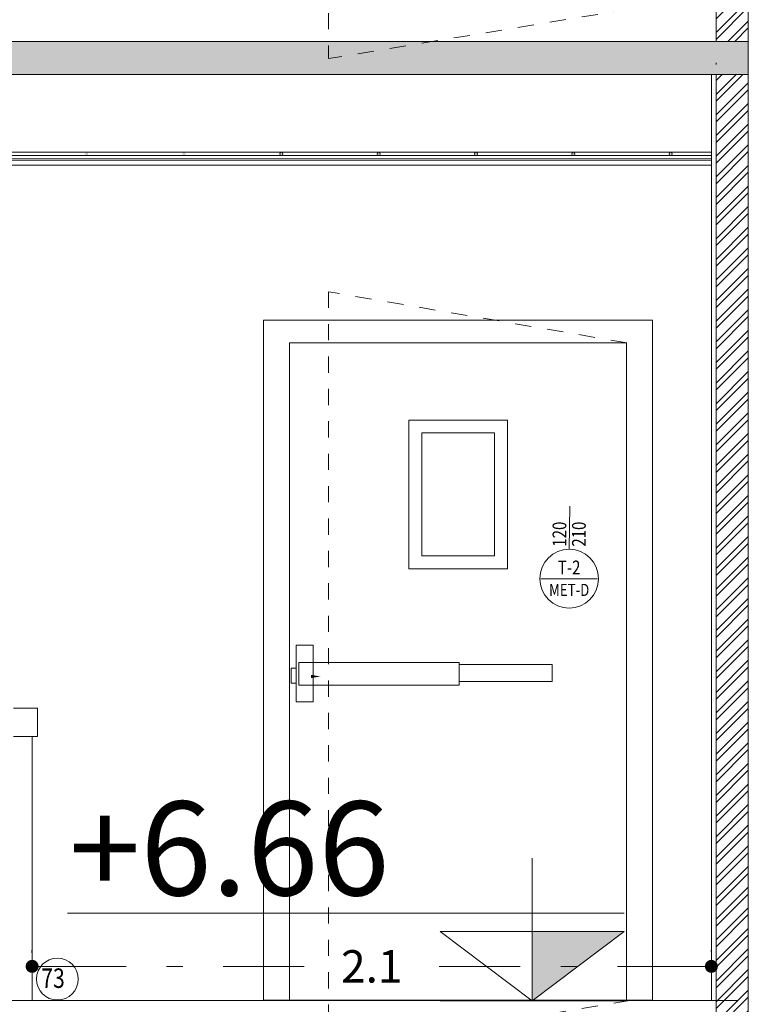
# Model space of a CAD drawing. Units: millimetres. Extents: x 3559 to 4134, y 1568 to 2027.
# Drawn here: x 3727 to 3732, y 1648 to 1654 of the extents above; entities that cross this region are included whole.
import ezdxf
from ezdxf.enums import TextEntityAlignment as Align

# ---------------------------------------------------------------- set-up
doc = ezdxf.new("R2010")
doc.units = ezdxf.units.MM
doc.linetypes.add('DASHDOT', pattern=[1, 0.5, -0.25, 0, -0.25])
doc.linetypes.add('HIDDEN2', pattern=[0.1875, 0.125, -0.0625])
doc.layers.get('DEFPOINTS').update_dxf_attribs({"lineweight": 0})
for name, color, linetype, lineweight in [('4', 4, 'Continuous', 9), ('AX', 2, 'DASHDOT', 0), ('HACH', 8, 'Continuous', 0), ('hid', 8, 'HIDDEN2', 0), ('nazok kari', 221, 'Continuous', 18), ('nema', 13, 'Continuous', 9), ('NIVO', 8, 'Continuous', 0), ('NIVO-3', 181, 'Continuous', 0), ('Type door & win', 2, 'Continuous', 0)]:
    doc.layers.add(name, color=color, linetype=linetype, lineweight=lineweight)
doc.styles.add('ROMAND', font='romand', dxfattribs={"height": 250})
doc.styles.add('RS', font='rs.shx')
doc.styles.add('SANSSERIFBOLD', font='simplex8.shx')
doc.styles.add('yas EN style 1', font='romans.shx', dxfattribs={"width": 0.8})
doc.dimstyles.new('1.50-tip2', dxfattribs={"dimscale": 0, "dimtxt": 0.2, "dimasz": 0.08, "dimexe": 0.1, "dimexo": 0, "dimgap": 0.1, "dimtad": 0, "dimlfac": 0.5, "dimzin": 12, "dimdsep": 46, "dimtxsty": 'RS', "dimblk": 'DOT', "dimcen": 0.08, "dimclrd": 256, "dimclre": 256, "dimclrt": 3, "dimazin": 3, "dimtfac": 1, "dimtix": 1, "dimtmove": 2, "dimatfit": 3, "dimldrblk": 'DOT', "dimfxl": 0, "dimfxlon": 1, "dimtolj": 1, "dimtzin": 12, "dimlwd": -1, "dimarcsym": 1})

# ---------------------------------------------------------------- blocks, each defined once
blk = doc.blocks.new('LE')
at = {"layer": 'NIVO', "color": 8}
blk.add_line((0, 0), (0, 44.03), dxfattribs=at)
at = {"layer": 'NIVO'}
for p, q in [((-28.42, 27), (143.36, 27)), ((-28.42, 0), (28.42, 0))]:
    blk.add_line(p, q, dxfattribs=at)
at = {"layer": 'NIVO', "color": 8}
blk.add_lwpolyline([(0, 0), (-28.42, 21.32), (28.42, 21.32)], close=True, dxfattribs=at)
blk.add_solid([(0, 0), (0, 21.32), (-28.42, 21.32)], dxfattribs=at)
at = {"layer": 'NIVO', "color": 1, "style": 'ROMAND'}
blk.add_attdef('%%P0.00', (8.89, 32.5), '', height=29, dxfattribs=at)
blk = doc.blocks.new('tip2')
blk.add_line((434.6242, 388.2808, 0.6002), (437.0242, 388.2808, 0.6002))
at = {"layer": 'hid', "ltscale": 0.5}
for p, q in [((434.7814, 392.3408, 0.6002), (436.6242, 392.6565, 0.6002)), ((436.6242, 392.6565, 0.6002), (436.6242, 387.9752, 0.6002)), ((434.7642, 388.2808, 0.6002), (436.6242, 387.9752, 0.6002))]:
    blk.add_line(p, q, dxfattribs=at)
at = {"layer": 'nema'}
for p, q in [((434.6242, 388.2808, 0.6002), (434.6242, 392.4808, 0.6002)), ((434.6242, 392.4808, 0.6002), (437.0242, 392.4808, 0.6002)), ((437.0242, 388.2808, 0.6002), (437.0242, 392.4808, 0.6002)), ((434.7814, 392.3408, 0.6002), (436.8642, 392.3408, 0.6002)), ((434.7842, 388.2808, 0.6002), (434.7842, 392.3413, 0.6002)), ((436.8642, 388.2808, 0.6002), (436.8642, 392.3408, 0.6002)), ((436.8058, 390.367, 0.6002), (435.816, 390.367, 0.6002)), ((435.816, 390.367, 0.6002), (435.816, 390.2272, 0.6002)), ((436.8058, 390.2272, 0.6002), (436.8058, 390.367, 0.6002)), ((435.816, 390.2272, 0.6002), (436.8058, 390.2272, 0.6002)), ((434.7642, 388.2808, 0.6002), (434.0988, 388.2808, 0.6002)), ((434.7642, 388.2808, 0.6002), (436.9642, 388.2808, 0.6002)), ((436.9642, 388.2808, 0.6002), (437.3983, 388.2808, 0.6002))]:
    blk.add_line(p, q, dxfattribs=at)
at = {"layer": 'nema', "elevation": 0.6002}
for points in [[(435.5183, 391.8645), (436.1273, 391.8645), (436.1273, 390.9459), (435.5183, 390.9459)], [(435.5983, 391.7845), (436.0473, 391.7845), (436.0473, 391.0259), (435.5983, 391.0259)], [(436.8238, 390.4748), (436.7174, 390.4748), (436.7174, 390.1241), (436.8238, 390.1241)], [(435.816, 390.3552), (435.2435, 390.3552), (435.2435, 390.2509), (435.816, 390.2509)], [(436.8238, 390.3327), (436.8542, 390.3327), (436.8542, 390.2409), (436.8238, 390.2409)]]:
    blk.add_lwpolyline(points, close=True, dxfattribs=at)
at = {"layer": 'nema', "color": 1}
blk.add_solid([(436.7313, 390.2717, 0.6002), (436.6726, 390.2815, 0.6002), (436.7313, 390.2913, 0.6002)], dxfattribs=at)
blk = doc.blocks.new('_Dot')
at = {"color": 0, "linetype": 'ByBlock', "lineweight": -2}
blk.add_line((-0.5, 0), (-1, 0), dxfattribs=at)
at = {"color": 0, "linetype": 'ByBlock', "const_width": 0.5}
blk.add_lwpolyline([(-0.25, 0, 1), (0.25, 0, 1)], format="xyb", close=True, dxfattribs=at)
blk = doc.blocks.new('*D4586')
at = {"layer": 'AX', "lineweight": -2, "transparency": 16777216}
for p, q in [((3727.0923, 1648.4468), (3727.0923, 1648.4629)), ((3731.2852, 1648.4551), (3731.2852, 1648.4629))]:
    blk.add_line(p, q, dxfattribs=at)
at = {"layer": 'AX', "transparency": 16777216}
for p, q in [((3727.1723, 1648.3629), (3728.9221, 1648.3629)), ((3731.2052, 1648.3629), (3729.4554, 1648.3629))]:
    blk.add_line(p, q, dxfattribs=at)
at = {"layer": 'DEFPOINTS', "color": 0, "transparency": 16777216}
for p in [(3731.2852, 1648.3629), (3727.0923, 1648.1515, -1.9094), (3731.2852, 1648.1515, -4)]:
    blk.add_point(p, dxfattribs=at)
at = {"layer": 'AX', "transparency": 16777216, "xscale": 0.08, "yscale": 0.08, "zscale": 0.08, "rotation": 180}
blk.add_blockref('_Dot', (3727.0923, 1648.3629), dxfattribs=at)
at = {"layer": 'AX', "transparency": 16777216, "xscale": 0.08, "yscale": 0.08, "zscale": 0.08}
blk.add_blockref('_Dot', (3731.2852, 1648.3629), dxfattribs=at)
at = {"layer": 'AX', "color": 3, "transparency": 16777216, "insert": (3729.1887, 1648.3629), "char_height": 0.2, "attachment_point": 5, "style": 'RS'}
blk.add_mtext('\\A1;2.1', dxfattribs=at)
blk = doc.blocks.new('type & dim(v)')
for p, q in [((0.35, 0.35), (-0.35, 0.35)), ((0.007, -0.545), (0, -0.013))]:
    blk.add_line(p, q)
blk.add_circle((0, 0.35), 0.363)
at = {"style": 'yas EN style 1', "width": 0.8}
for tag, p in [('TYPE', (0, 0.489)), ('TYPE1', (0, 0.211))]:
    blk.add_attdef(tag, text='', height=0.17, dxfattribs=at).set_placement(p, align=Align.MIDDLE_CENTER)
for tag, p in [('WIDTH', (-0.12, -0.42)), ('HEIGHT', (0.108, -0.455))]:
    blk.add_attdef(tag, text='', height=0.17, rotation=90, dxfattribs=at).set_placement(p, align=Align.MIDDLE_CENTER)

msp = doc.modelspace()

# ---------------------------------------------------------------- hatches: boundary and pattern name
at = {"layer": '4'}
h = msp.add_hatch(color=256, dxfattribs=at)
h.dxf.hatch_style = 1
h.paths.add_polyline_path([(3725.1458, 1654.1711, 1), (3725.1258, 1654.1711, 0.217125), (3725.1293, 1654.1635), (3725.1323, 1654.1617, 0.525628)])
h.paths.add_polyline_path([(3725.6699, 1653.8569, 1), (3725.6499, 1653.8569, 0.233128), (3725.6538, 1653.8489), (3725.6558, 1653.8477, 0.545226)])
h.paths.add_polyline_path([(3726.1723, 1653.5435, 0.226498), (3726.176, 1653.5357), (3726.1784, 1653.5343, 0.537084), (3726.1923, 1653.5435, 1)])
h.paths.add_polyline_path([(3726.818, 1653.3775, 0.306933), (3726.8243, 1653.3682), (3726.8317, 1653.3682, 0.307015), (3726.838, 1653.3775, 1)])
h.paths.add_polyline_path([(3727.4388, 1653.3775, 1), (3727.4188, 1653.3775, 0.313805), (3727.4254, 1653.3681), (3727.4323, 1653.3681, 0.313887)])
h.paths.add_polyline_path([(3728.0197, 1653.3775, 0.321207), (3728.0265, 1653.368), (3728.0329, 1653.368, 0.32129), (3728.0397, 1653.3775, 1)])
h.paths.add_polyline_path([(3728.6406, 1653.3775, 1), (3728.6206, 1653.3775, 0.329286), (3728.6276, 1653.3679), (3728.6335, 1653.3679, 0.329369)])
h.paths.add_polyline_path([(3729.2415, 1653.3775, 1), (3729.2215, 1653.3775, 0.338263), (3729.2288, 1653.3678), (3729.2341, 1653.3678, 0.338346)])
h.paths.add_polyline_path([(3731.0441, 1653.3775, 1), (3731.0241, 1653.3775, 0.377182), (3731.0328, 1653.3675), (3731.0354, 1653.3675, 0.377267)])
h.paths.add_polyline_path([(3730.4432, 1653.3775, 1), (3730.4232, 1653.3775, 0.360814), (3730.4314, 1653.3676), (3730.4351, 1653.3676, 0.360899)])
h.paths.add_polyline_path([(3729.8423, 1653.3775, 1), (3729.8223, 1653.3775, 0.34852), (3729.8301, 1653.3677), (3729.8346, 1653.3677, 0.348604)])
at = {"layer": 'HACH'}
h = msp.add_hatch(dxfattribs=at)
h.set_pattern_fill('ANSI32', color=256, scale=0.24, style=0)
h.set_pattern_definition([(45, (2638.51837, 1413.59186), (-0.06363961, 0.06363961), []), (45, (2638.560795, 1413.59186), (-0.06363961, 0.06363961), [])])
h.paths.add_polyline_path([(3731.5131, 1660.3915), (3731.3162, 1660.3915), (3731.3162, 1660.1913), (3731.5131, 1660.1913)])
h.paths.add_polyline_path([(3731.5131, 1659.9875), (3731.3152, 1659.9876), (3731.3152, 1654.0713), (3731.5131, 1654.0713)])
h.paths.add_polyline_path([(3731.5131, 1653.8675), (3731.3152, 1653.8676), (3731.3152, 1652.8715), (3731.5131, 1652.8715)])
h.paths.add_polyline_path([(3731.5131, 1652.8715), (3731.3152, 1652.8715), (3731.3152, 1648.1515), (3731.5131, 1648.1515)])
h.paths.add_polyline_path([(3731.5131, 1648.1515), (3731.3152, 1648.1515), (3731.3152, 1647.9513), (3731.5131, 1647.9513)])
h.paths.add_polyline_path([(3731.5131, 1647.7475), (3731.3152, 1647.7476), (3731.3152, 1646.7515), (3731.5131, 1646.7515)])
h.paths.add_polyline_path([(3731.5131, 1646.7515), (3731.3152, 1646.7515), (3731.3152, 1641.8313), (3731.5131, 1641.8313)])
h.paths.add_polyline_path([(3731.5131, 1641.6275), (3731.3152, 1641.6276), (3731.3152, 1640.0315), (3731.5131, 1640.0315)])
h.paths.add_polyline_path([(3731.5131, 1640.0315), (3731.3152, 1640.0315), (3731.3152, 1634.6313), (3731.5131, 1634.6313)])
h.paths.add_polyline_path([(3731.5131, 1634.4275), (3731.3152, 1634.4276), (3731.3152, 1633.1513), (3731.5131, 1633.1513)])
h.paths.add_polyline_path([(3731.5131, 1633.1513), (3731.3152, 1633.1513), (3731.3152, 1628.1513), (3731.5131, 1628.1513)])
h.paths.add_polyline_path([(3731.5131, 1627.9475), (3731.3152, 1627.9476), (3731.3152, 1618.2573), (3731.5131, 1618.2573)])
h.paths.add_polyline_path([(3716.9542, 1660.3915), (3716.7543, 1660.3915), (3716.7543, 1657.3115), (3716.9542, 1657.3115)])
h.paths.add_polyline_path([(3716.9542, 1657.1084), (3716.7543, 1657.1084), (3716.7543, 1654.2715), (3716.9542, 1654.2715)])
h.paths.add_polyline_path([(3716.9542, 1654.2715), (3716.7543, 1654.2715), (3716.7543, 1651.1915), (3716.9542, 1651.1915)])
h.paths.add_polyline_path([(3716.9553, 1650.9884), (3716.7543, 1650.9884), (3716.7543, 1645.0715), (3716.9553, 1645.0715)])
h.paths.add_polyline_path([(3716.9542, 1644.8684), (3716.7543, 1644.8684), (3716.7543, 1638.2315), (3716.9542, 1638.2315)])
h.paths.add_polyline_path([(3716.9542, 1638.0284), (3716.7543, 1638.0284), (3716.7543, 1631.3915), (3716.9542, 1631.3915)])
h.paths.add_polyline_path([(3716.9542, 1631.1884), (3716.7543, 1631.1884), (3716.7543, 1624.9115), (3716.9542, 1624.9115)])
h.paths.add_polyline_path([(3716.9542, 1624.7084), (3716.7543, 1624.7085), (3716.7543, 1620.8256), (3716.9542, 1620.8256)])
h = msp.add_hatch(dxfattribs=at)
h.set_pattern_fill('AR-CONC', color=256, scale=0.02)
h.set_pattern_definition([(50, (3550.63023, 1295.38256), (0.143452037, -0.012550427), [0.015, -0.165]), (355, (3550.63023, 1295.38256), (-0.027750267, 0.150438427), [0.012, -0.132]), (100.451444, (3550.64218, 1295.38151), (0.11570177, 0.137888), [0.01274804, -0.14022842]), (46.1842, (3550.63023, 1295.42256), (0.21344827, -0.03310386), [0.0225, -0.2475]), (96.635635, (3550.64801, 1295.4198), (0.18693239, 0.19482372), [0.01912207, -0.21034275]), (351.184164, (3550.63023, 1295.42256), (0.18693239, 0.19482372), [0.018, -0.198]), (21, (3550.65023, 1295.41256), (0.11938141, -0.080523778), [0.015, -0.165]), (326, (3550.65023, 1295.41256), (0.048663066, 0.14503001), [0.012, -0.132]), (71.451445, (3550.66017, 1295.40585), (0.168044475, 0.06450623), [0.01274804, -0.14022842]), (37.5, (3550.630226, 1295.38256), (0.002431971, 0.066578771), [0, -0.1304, 0, -0.134, 0, -0.1325]), (7.5, (3550.630226, 1295.38256), (0.052613907, 0.078882342), [0, -0.0764, 0, -0.1274, 0, -0.0505]), (327.5, (3550.585626, 1295.38256), (0.106764487, -0.004510974), [0, -0.05, 0, -0.156, 0, -0.207]), (317.5, (3550.56563, 1295.38256), (0.116637234, 0.020020996), [0, -0.065, 0, -0.1036, 0, -0.147])])
h.paths.add_polyline_path([(3731.5131, 1654.0708), (3726.6395, 1654.0708), (3726.6395, 1653.8679), (3731.5131, 1653.8674)])

# ---------------------------------------------------------------- linework, layer by layer
at = {"layer": '4'}
msp.add_line((3731.5131, 1660.3915, -4.53), (3731.5131, 1618.2573, -4.53), dxfattribs=at)
at = {"layer": '4', "ltscale": 0.001}
for p, q in [((3731.5131, 1654.0713, -4.53), (3726.6439, 1654.0713, -4.53)), ((3731.5131, 1653.8675, -4.53), (3726.5934, 1653.8684, -4.53)), ((3731.2852, 1653.3875, -4.53), (3726.4629, 1653.3882, -4.53)), ((3731.2852, 1653.3475, -4.53), (3726.4518, 1653.3482, -4.53)), ((3731.2852, 1653.3675, -4.53), (3726.4573, 1653.3682, -4.53))]:
    msp.add_line(p, q, dxfattribs=at)
at = {"layer": '4', "elevation": -4.53}
for points in [[(3731.3152, 1654.0713), (3731.3152, 1659.9876)], [(3731.3152, 1653.9289), (3731.3152, 1653.9399)], [(3731.3152, 1647.9513), (3731.3152, 1653.8676)]]:
    msp.add_lwpolyline(points, dxfattribs=at)
at = {"layer": '4'}
for centre in [(3728.6306, 1653.3775, -1.6178), (3729.2315, 1653.3775, -1.6178), (3729.8323, 1653.3775, -1.6178), (3730.4332, 1653.3775, -1.6178), (3731.0341, 1653.3775, -1.6178)]:
    msp.add_circle(centre, 0.01, dxfattribs=at)
at = {"layer": 'HACH'}
msp.add_line((3731.2852, 1653.3375, -4.53), (3726.449, 1653.3382, -4.53), dxfattribs=at)
at = {"layer": 'nazok kari'}
msp.add_line((3731.2852, 1648.1515, -4.53), (3731.2851, 1653.8676, -4.53), dxfattribs=at)
at = {"layer": 'nazok kari', "ltscale": 0.001}
for p, q in [((3731.2852, 1653.3075, -4.53), (3726.4407, 1653.3082, -4.53)), ((3731.3152, 1648.1515, -4.53), (3726.3122, 1648.1515, -4.53))]:
    msp.add_line(p, q, dxfattribs=at)
at = {"layer": 'nema'}
for p, q in [((3726.9782, 1649.9557, -2.4394), (3727.1264, 1649.9558, -2.4394)), ((3727.1264, 1649.9558, -2.4394), (3727.1264, 1649.7824, -2.4394)), ((3726.9783, 1649.7824, -2.4394), (3727.1264, 1649.7824, -2.4394)), ((3727.0923, 1649.7824, -2.4394), (3727.0923, 1648.1514, -2.4394))]:
    msp.add_line(p, q, dxfattribs=at)
at = {"layer": 'NIVO-3'}
msp.add_circle((3727.2483, 1648.2843, -3.33), 0.129, dxfattribs=at)

# ---------------------------------------------------------------- block references
at = {"xscale": -1}
for p in [(4165.545, 1265.9907, -5.1302), (4165.545, 1259.8707, -5.1302)]:
    msp.add_blockref('tip2', p, dxfattribs=at)
at = {"layer": 'AX'}
ref = msp.add_blockref('LE', (3730.1784, 1648.151, -8.53), dxfattribs=dict(at, xscale=-0.02, yscale=0.02, zscale=0.02))
ref.add_attrib('%%P0.00', '+6.66', (3727.3215, 1648.801, -8.53), dxfattribs={"layer": 'NIVO', "color": 3, "height": 0.58, "style": 'ROMAND'})
at = {"layer": 'Type door & win'}
ref = msp.add_blockref('type & dim(v)', (3730.4074, 1650.9307, -1.81), dxfattribs=dict(at, xscale=-0.5, yscale=0.5, zscale=0.5, rotation=180))
ref.add_attrib('WIDTH', '120', dxfattribs={"layer": '0', "height": 0.085, "rotation": 90, "style": 'yas EN style 1', "width": 0.8}).set_placement((3730.3474, 1651.0307, -1.81), align=Align.MIDDLE_CENTER)
ref.add_attrib('HEIGHT', '210', dxfattribs={"layer": '0', "height": 0.085, "rotation": 90, "style": 'yas EN style 1', "width": 0.8}).set_placement((3730.4674, 1651.0307, -1.81), align=Align.MIDDLE_CENTER)
ref.add_attrib('TYPE', 'MET-D', dxfattribs={"layer": '0', "height": 0.075, "style": 'yas EN style 1', "width": 0.8}).set_placement((3730.4074, 1650.6864, -1.81), align=Align.MIDDLE_CENTER)
ref.add_attrib('TYPE1', 'T-2', dxfattribs={"layer": '0', "height": 0.085, "style": 'yas EN style 1', "width": 0.8}).set_placement((3730.4074, 1650.8251, -1.81), align=Align.MIDDLE_CENTER)

# ---------------------------------------------------------------- texts
at = {"layer": 'NIVO-3', "style": 'SANSSERIFBOLD', "width": 0.8}
msp.add_text('73', height=0.12, dxfattribs=at).set_placement((3727.2212, 1648.29, -2.93), align=Align.MIDDLE_CENTER)

# ---------------------------------------------------------------- dimensions: what is measured, and where the dimension line sits
at = {"layer": 'AX'}
dim = msp.add_linear_dim(base=(3731.2852, 1648.3629, -0.53), p1=(3727.0923, 1648.1515, -2.4394), p2=(3731.2852, 1648.1515, -4.53), dimstyle='1.50-tip2', override={"dimscale": 1}, dxfattribs=at)
dim.commit()
dim.dimension.update_dxf_attribs({"geometry": '*D4586', "text_midpoint": (3729.1887, 1648.3629, -0.53)})

doc.saveas('drawing.dxf')
